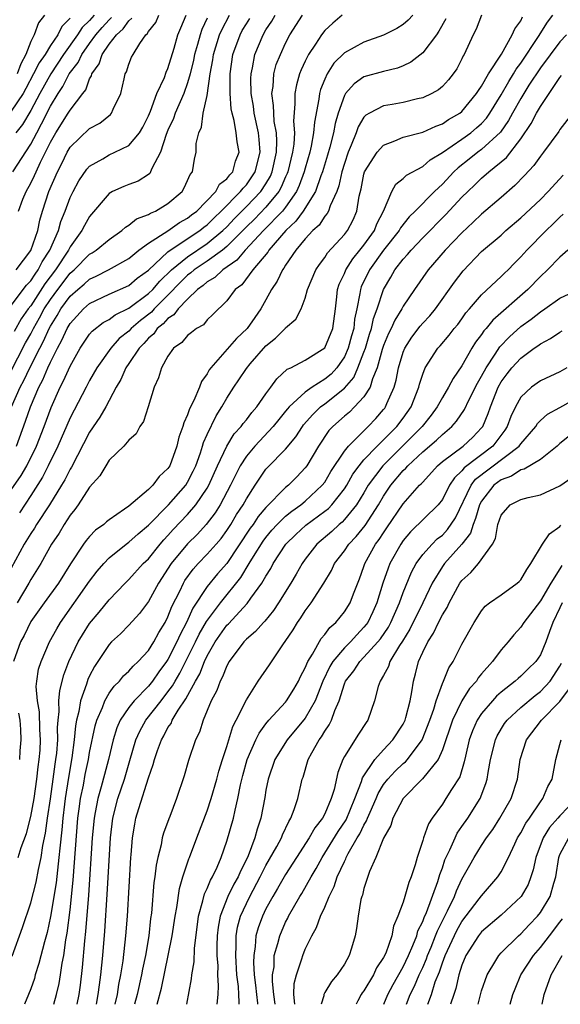
# Model space of a CAD drawing. Units: inches. Extents: x 2500230 to 2502000, y 1494000 to 1497000.
# Drawn here: x 2501442 to 2501497, y 1494000 to 1494101 of the extents above; entities that cross this region are included whole.
import ezdxf

# ---------------------------------------------------------------- set-up
doc = ezdxf.new("R2010")
doc.units = ezdxf.units.IN
doc.header["$MEASUREMENT"] = 0
doc.layers.add('LD24991494_2ft', color=232, linetype='Continuous')

msp = doc.modelspace()

# ---------------------------------------------------------------- linework, layer by layer
at = {"layer": 'LD24991494_2ft'}
for points, elevation in [([(2501440.13, 1494063), (2501442.46, 1494067.54), (2501443, 1494068.47), (2501443.26, 1494069), (2501443.89, 1494070.11), (2501444.37, 1494071), (2501445, 1494071.97), (2501445.75, 1494073), (2501447, 1494074.64), (2501447.42, 1494075), (2501449, 1494076.6), (2501449.26, 1494076.74), (2501449.66, 1494077), (2501451, 1494078.11), (2501452.28, 1494079), (2501452.65, 1494079.35), (2501453, 1494079.57), (2501453.79, 1494080.21), (2501455, 1494080.66), (2501455.2, 1494080.8), (2501455.71, 1494081), (2501457, 1494081.76), (2501458.44, 1494083), (2501458.64, 1494083.36), (2501459, 1494084.12), (2501459.26, 1494084.74), (2501459.49, 1494085), (2501459.69, 1494086.31), (2501459.87, 1494087), (2501459.88, 1494087.88), (2501460.13, 1494089), (2501460.43, 1494089.57), (2501460.6, 1494091), (2501461, 1494092.8), (2501461.3, 1494095), (2501461.57, 1494096.43), (2501461.64, 1494097), (2501462.26, 1494099), (2501462.48, 1494099.52), (2501463.29, 1494101)], 9464), ([(2501441, 1494052.53), (2501442.02, 1494053.98), (2501442.58, 1494055), (2501443.57, 1494057), (2501444.36, 1494059), (2501445.07, 1494060.93), (2501446.01, 1494063), (2501446.35, 1494063.65), (2501447, 1494065.15), (2501448.03, 1494067), (2501449, 1494068.44), (2501449.25, 1494068.75), (2501450.39, 1494069.62), (2501451, 1494069.94), (2501451.6, 1494070.4), (2501453, 1494071.08), (2501455, 1494072.57), (2501455.44, 1494073), (2501456.16, 1494073.84), (2501457.35, 1494075), (2501459, 1494076.34), (2501461, 1494077.67), (2501462.59, 1494079), (2501463, 1494079.4), (2501463.77, 1494080.23), (2501465, 1494081.47), (2501466.47, 1494083), (2501467, 1494083.79), (2501467.45, 1494084.55), (2501467.64, 1494085), (2501468.08, 1494087), (2501468.12, 1494088.12), (2501468.06, 1494089), (2501467.85, 1494090.15), (2501467.79, 1494091), (2501467.77, 1494091.77), (2501467.59, 1494093), (2501467.72, 1494093.72), (2501467.8, 1494095), (2501468.05, 1494095.95), (2501468.47, 1494097), (2501469, 1494098.14), (2501469.44, 1494099), (2501470.72, 1494101)], 9458), ([(2501481.97, 1494101), (2501481.51, 1494100.49), (2501481, 1494100.04), (2501480.36, 1494099.64), (2501479, 1494098.96), (2501477, 1494098.24), (2501475, 1494097.17), (2501473.91, 1494096.09), (2501473.23, 1494095), (2501473, 1494094.48), (2501472.58, 1494093.42), (2501472.47, 1494093), (2501472.41, 1494092.41), (2501471.94, 1494090.06), (2501471.86, 1494089), (2501471.61, 1494087.61), (2501471.46, 1494087), (2501471, 1494085.39), (2501470.9, 1494085), (2501470.4, 1494083.6), (2501470.11, 1494083), (2501469, 1494081.4), (2501468.69, 1494081), (2501466.75, 1494079), (2501464.88, 1494077), (2501464.02, 1494075.98), (2501462.58, 1494075), (2501461.78, 1494074.22), (2501461, 1494073.78), (2501460.59, 1494073.41), (2501460.02, 1494073), (2501459, 1494072.01), (2501458.05, 1494071), (2501457.61, 1494070.39), (2501457, 1494070.02), (2501456.52, 1494069.48), (2501455.91, 1494069), (2501455.54, 1494068.46), (2501455, 1494068.01), (2501454.52, 1494067.48), (2501454.06, 1494067), (2501453, 1494065.42), (2501452.7, 1494065), (2501452.2, 1494063.8), (2501451.72, 1494063), (2501450.67, 1494061), (2501450.06, 1494059.94), (2501449, 1494058.43), (2501447.14, 1494054.86), (2501447, 1494054.64), (2501446.46, 1494053.54), (2501446.14, 1494053), (2501444.92, 1494051), (2501443.59, 1494049), (2501443.37, 1494048.63), (2501443, 1494048.09), (2501442.32, 1494047), (2501441, 1494044.54)], 9454), ([(2501441, 1494071.37), (2501442.56, 1494073.44), (2501443, 1494073.88), (2501443.43, 1494074.57), (2501443.76, 1494075), (2501444.17, 1494075.83), (2501444.95, 1494077), (2501445.82, 1494079), (2501446.06, 1494079.94), (2501446.49, 1494081), (2501447, 1494082.37), (2501447.31, 1494083), (2501447.91, 1494084.09), (2501448.72, 1494085.28), (2501449, 1494085.58), (2501450.34, 1494086.34), (2501451, 1494086.75), (2501451.59, 1494087), (2501453, 1494087.69), (2501454.08, 1494089), (2501454.42, 1494089.58), (2501455, 1494090.72), (2501455.21, 1494091.21), (2501455.87, 1494093), (2501456.63, 1494094.63), (2501456.82, 1494095.17), (2501457, 1494095.55), (2501457.63, 1494097.63), (2501458.02, 1494099), (2501458.3, 1494099.7), (2501458.84, 1494101)], 9468), ([(2501447, 1494100.69), (2501446.16, 1494099.84), (2501445.74, 1494099), (2501445, 1494097.9), (2501444.45, 1494097), (2501443.86, 1494096.14), (2501443.29, 1494095), (2501442.5, 1494093.5), (2501442.21, 1494093), (2501441, 1494091.19)], 9478), ([(2501441.03, 1494061), (2501441.92, 1494063), (2501442.29, 1494063.71), (2501442.9, 1494065), (2501443.91, 1494067), (2501444.29, 1494067.71), (2501444.86, 1494069), (2501445, 1494069.25), (2501445.68, 1494070.32), (2501446.06, 1494071), (2501447, 1494072.3), (2501447.79, 1494073), (2501448.45, 1494073.55), (2501449, 1494074.05), (2501449.66, 1494074.34), (2501450.93, 1494075), (2501453, 1494076.16), (2501454.04, 1494077), (2501455, 1494077.72), (2501456.99, 1494078.99), (2501458.18, 1494079.82), (2501459, 1494080.27), (2501459.4, 1494080.6), (2501459.93, 1494081), (2501461.88, 1494083), (2501462.27, 1494083.73), (2501463, 1494084.28), (2501463.3, 1494084.7), (2501463.6, 1494085), (2501463.9, 1494086.1), (2501464.25, 1494087), (2501464.06, 1494088.06), (2501463.94, 1494089), (2501463.74, 1494090.26), (2501463.54, 1494091), (2501463.45, 1494091.45), (2501463.36, 1494093), (2501463.34, 1494095), (2501463.61, 1494097), (2501464.35, 1494099), (2501464.58, 1494099.42), (2501465, 1494100.13), (2501465.35, 1494100.65)], 9462), ([(2501441.09, 1494004.91), (2501442.15, 1494007.85), (2501443, 1494010.37), (2501443.53, 1494012.46), (2501443.77, 1494013.77), (2501444.05, 1494015), (2501444.23, 1494016.23), (2501444.51, 1494017.49), (2501444.71, 1494019), (2501445, 1494020.98), (2501445.29, 1494023), (2501445.48, 1494024.52), (2501445.56, 1494025), (2501445.64, 1494025.64), (2501445.74, 1494027), (2501445.72, 1494028.28), (2501445.79, 1494029), (2501445.9, 1494029.9), (2501445.86, 1494031), (2501445.95, 1494032.05), (2501446.36, 1494033.64), (2501446.89, 1494035), (2501447.83, 1494037), (2501448.26, 1494037.74), (2501449, 1494038.88), (2501449.97, 1494040.03), (2501451, 1494041.31), (2501452.63, 1494043), (2501453, 1494043.36), (2501454.48, 1494045), (2501455, 1494045.49), (2501456.21, 1494047), (2501456.58, 1494047.42), (2501457, 1494047.86), (2501457.53, 1494048.47), (2501459, 1494050.01), (2501459.85, 1494051), (2501461, 1494052.71), (2501461.17, 1494053), (2501462.06, 1494055), (2501463, 1494057), (2501463.76, 1494058.24), (2501464.48, 1494059), (2501464.68, 1494059.32), (2501465, 1494059.69), (2501465.57, 1494060.43), (2501466.07, 1494061), (2501467, 1494062.35), (2501467.49, 1494063), (2501468.12, 1494063.88), (2501469.16, 1494064.84), (2501469.53, 1494065), (2501471, 1494065.78), (2501473, 1494067.02), (2501473.81, 1494069), (2501474.08, 1494071), (2501474.23, 1494072.23), (2501474.31, 1494073), (2501474.48, 1494073.52), (2501475, 1494074.63), (2501475.15, 1494075), (2501475.87, 1494076.13), (2501476.59, 1494077), (2501477, 1494077.52), (2501478.06, 1494079), (2501478.32, 1494079.68), (2501478.99, 1494081), (2501479.85, 1494083), (2501480.25, 1494083.75), (2501481, 1494084.32), (2501481.34, 1494084.66), (2501483, 1494085.55), (2501483.77, 1494086.23), (2501485, 1494086.97), (2501487, 1494088.34), (2501487.91, 1494089), (2501488.5, 1494089.5), (2501489, 1494089.95), (2501489.5, 1494090.5), (2501489.85, 1494091), (2501491, 1494092.86), (2501491.77, 1494094.23), (2501492.27, 1494095), (2501492.53, 1494095.47), (2501493, 1494096.09), (2501494.81, 1494098.81), (2501495.73, 1494100.27), (2501496.26, 1494101)], 9446), ([(2501441.17, 1494085), (2501443, 1494087.82), (2501443.6, 1494089), (2501444.1, 1494089.9), (2501445, 1494091.7), (2501445.79, 1494093), (2501446.28, 1494093.72), (2501446.93, 1494095), (2501447.83, 1494096.17), (2501448.21, 1494097), (2501449, 1494098.12), (2501449.65, 1494099), (2501450.27, 1494099.73), (2501451, 1494100.53), (2501451.25, 1494100.75)], 9474), ([(2501489.01, 1494100.99), (2501488.44, 1494099.56), (2501488.13, 1494099), (2501487.23, 1494097), (2501487.14, 1494096.86), (2501487, 1494096.55), (2501486.47, 1494095.53), (2501486.11, 1494095), (2501485.61, 1494094.39), (2501485, 1494093.73), (2501484.61, 1494093.39), (2501483.92, 1494093), (2501483, 1494092.57), (2501482.47, 1494092.47), (2501481, 1494092.1), (2501479.88, 1494091.88), (2501479, 1494091.73), (2501477.55, 1494091), (2501477.2, 1494090.8), (2501477, 1494090.58), (2501476.41, 1494089.59), (2501476.2, 1494089), (2501475.71, 1494087.71), (2501475.4, 1494087), (2501475, 1494085.87), (2501474.75, 1494085), (2501474.44, 1494083.56), (2501474.23, 1494083), (2501473.54, 1494081.54), (2501473.37, 1494081), (2501473.24, 1494080.76), (2501473, 1494080.49), (2501472.43, 1494079.57), (2501471.78, 1494079), (2501471, 1494078.15), (2501470.04, 1494077), (2501469, 1494075.48), (2501468.82, 1494075.18), (2501468.67, 1494075), (2501468.15, 1494073.85), (2501467.57, 1494073), (2501467, 1494071.92), (2501466.48, 1494071), (2501465.86, 1494070.14), (2501465.08, 1494069), (2501464, 1494068), (2501461.36, 1494065), (2501461.21, 1494064.79), (2501461, 1494064.38), (2501460.42, 1494063.58), (2501460.21, 1494063), (2501459.65, 1494061.65), (2501459.21, 1494060.79), (2501459, 1494060.18), (2501458.61, 1494059.39), (2501458.51, 1494059), (2501458.1, 1494057.9), (2501457.9, 1494057), (2501457.18, 1494055), (2501457, 1494054.71), (2501456.11, 1494053.89), (2501455.44, 1494053), (2501455, 1494052.58), (2501453, 1494050.88), (2501452.56, 1494050.56), (2501451, 1494049.48), (2501450.73, 1494049.27), (2501450.44, 1494049), (2501449.59, 1494048.41), (2501449, 1494047.78), (2501448.64, 1494047.36), (2501448.39, 1494047), (2501447.04, 1494044.96), (2501445.81, 1494043), (2501444.35, 1494041), (2501443, 1494039.1), (2501442.33, 1494037.67), (2501441.96, 1494037), (2501441.23, 1494035)], 9450), ([(2501461, 1494100.71), (2501460.45, 1494099.55), (2501460.28, 1494099), (2501460.02, 1494098.02), (2501459.71, 1494097), (2501459.61, 1494096.39), (2501459.27, 1494095), (2501459, 1494094.08), (2501458.61, 1494093), (2501457.73, 1494091), (2501457.55, 1494090.45), (2501457, 1494089.25), (2501456.82, 1494088.82), (2501456.24, 1494087), (2501455.35, 1494085.35), (2501455.23, 1494085), (2501455.15, 1494084.85), (2501455, 1494084.74), (2501453.94, 1494084.06), (2501453, 1494083.72), (2501452.48, 1494083.52), (2501451.35, 1494083), (2501451, 1494082.8), (2501449, 1494080.45), (2501448.47, 1494079.53), (2501448.22, 1494079), (2501447, 1494077.33), (2501446.84, 1494077), (2501445.52, 1494075), (2501444.43, 1494073.57), (2501443, 1494071.33), (2501442.74, 1494071), (2501442.02, 1494069.98), (2501441.3, 1494068.7)], 9466), ([(2501449.47, 1494101), (2501449, 1494100.47), (2501448.25, 1494099.75), (2501447.77, 1494099), (2501446.35, 1494097), (2501445.04, 1494095), (2501443.93, 1494093), (2501443, 1494091.27), (2501442.16, 1494089.84), (2501441.46, 1494089)], 9476), ([(2501441.51, 1494075), (2501443, 1494076.98), (2501443.71, 1494079), (2501443.93, 1494080.07), (2501444.2, 1494081), (2501444.84, 1494083), (2501445.72, 1494085), (2501446.16, 1494085.84), (2501446.71, 1494087), (2501447, 1494087.51), (2501449, 1494089.44), (2501450.03, 1494089.97), (2501451.14, 1494090.86), (2501451.24, 1494091), (2501451.41, 1494091.41), (2501452.17, 1494093), (2501452.51, 1494094.51), (2501452.63, 1494095), (2501452.77, 1494095.23), (2501453, 1494096.01), (2501453.29, 1494096.71), (2501453.43, 1494097), (2501454.12, 1494098.12), (2501454.75, 1494099), (2501454.89, 1494099.11), (2501455, 1494099.32), (2501455.76, 1494100.24), (2501456.08, 1494101)], 9470), ([(2501441.53, 1494057), (2501442.47, 1494059.53), (2501442.96, 1494061), (2501443.82, 1494063), (2501444.24, 1494063.76), (2501444.74, 1494065), (2501445, 1494065.56), (2501445.72, 1494067), (2501446.18, 1494067.82), (2501446.7, 1494069), (2501447, 1494069.51), (2501448.36, 1494071), (2501449, 1494071.56), (2501451, 1494072.51), (2501453, 1494073.41), (2501453.87, 1494074.13), (2501455, 1494074.97), (2501457, 1494076.83), (2501457.22, 1494077), (2501460.25, 1494079), (2501460.66, 1494079.34), (2501461, 1494079.6), (2501461.7, 1494080.3), (2501462.43, 1494081), (2501464.41, 1494083), (2501464.66, 1494083.34), (2501465, 1494083.68), (2501465.9, 1494085), (2501466.4, 1494087), (2501466.31, 1494088.31), (2501466.23, 1494089), (2501465.8, 1494091), (2501465.71, 1494091.71), (2501465.5, 1494093), (2501465.45, 1494094.55), (2501465.48, 1494095), (2501465.63, 1494095.63), (2501465.86, 1494097), (2501466.7, 1494099), (2501467, 1494099.49), (2501467.61, 1494100.39), (2501467.94, 1494101)], 9460), ([(2501485.37, 1494100.63), (2501484.65, 1494099.35), (2501484.41, 1494099), (2501483, 1494097.16), (2501481.79, 1494096.21), (2501481, 1494095.82), (2501480.41, 1494095.59), (2501479, 1494095.25), (2501477, 1494094.69), (2501476, 1494094), (2501475.12, 1494093), (2501475, 1494092.81), (2501474.37, 1494091), (2501474.06, 1494089.94), (2501473.9, 1494089), (2501473.52, 1494087.52), (2501473.29, 1494086.71), (2501472.77, 1494085), (2501472.61, 1494084.61), (2501472.05, 1494083), (2501470.81, 1494081), (2501470.05, 1494079.95), (2501469.04, 1494079), (2501467.3, 1494077), (2501467.19, 1494076.81), (2501465.67, 1494075), (2501464.52, 1494073.48), (2501463.86, 1494073), (2501463, 1494071.84), (2501461.58, 1494070.42), (2501461, 1494069.88), (2501460.61, 1494069.39), (2501459.91, 1494069), (2501459.39, 1494068.61), (2501459, 1494068.29), (2501458.42, 1494067.58), (2501457.57, 1494067), (2501457, 1494066.19), (2501456.33, 1494065), (2501456.04, 1494063.96), (2501455.59, 1494063), (2501454.98, 1494061), (2501454.49, 1494059.51), (2501454.13, 1494059), (2501453.74, 1494058.26), (2501453, 1494057.6), (2501452.49, 1494057), (2501451, 1494055.56), (2501450.64, 1494055), (2501450.03, 1494053.97), (2501449, 1494052.8), (2501447.83, 1494051), (2501447.48, 1494050.52), (2501447, 1494049.96), (2501446.39, 1494049), (2501445.88, 1494048.12), (2501445.11, 1494047), (2501444.01, 1494045), (2501443, 1494043.37), (2501442.8, 1494043), (2501441.59, 1494041)], 9452), ([(2501444.38, 1494101), (2501443.79, 1494100.21), (2501443.35, 1494099), (2501443, 1494098.32), (2501442.49, 1494097), (2501441.98, 1494096.02), (2501441.61, 1494095)], 9480), ([(2501441.71, 1494015), (2501442.01, 1494016.01), (2501442.56, 1494017.44), (2501443, 1494019.19), (2501443.33, 1494021), (2501443.61, 1494023), (2501443.75, 1494024.25), (2501443.86, 1494025), (2501443.94, 1494025.94), (2501444, 1494027), (2501443.93, 1494028.07), (2501443.88, 1494029.88), (2501443.68, 1494031), (2501443.56, 1494032.44), (2501443.62, 1494033), (2501443.79, 1494034.21), (2501444.04, 1494035), (2501444.91, 1494037), (2501445.65, 1494038.35), (2501446.04, 1494039), (2501449, 1494043.19), (2501449.78, 1494044.22), (2501450.44, 1494045), (2501451, 1494045.59), (2501452.73, 1494047), (2501453, 1494047.19), (2501453.96, 1494048.04), (2501455, 1494048.91), (2501457.06, 1494051), (2501458.81, 1494053), (2501459, 1494053.3), (2501459.57, 1494054.43), (2501459.83, 1494055), (2501460.31, 1494056.31), (2501460.53, 1494057), (2501460.63, 1494057.37), (2501461, 1494058.19), (2501461.92, 1494060.08), (2501462.51, 1494061), (2501463, 1494061.88), (2501463.71, 1494063), (2501464.24, 1494063.76), (2501465, 1494064.92), (2501465.4, 1494065.4), (2501467, 1494067.22), (2501467.98, 1494068.02), (2501468.95, 1494069), (2501469, 1494069.07), (2501470.04, 1494069.96), (2501470.6, 1494071), (2501471, 1494072.11), (2501471.24, 1494073), (2501472.09, 1494075), (2501472.46, 1494075.54), (2501473, 1494076.25), (2501473.28, 1494076.72), (2501475, 1494078.59), (2501475.31, 1494079), (2501475.89, 1494080.11), (2501476.28, 1494081), (2501476.52, 1494082.52), (2501476.72, 1494083.28), (2501477, 1494084.75), (2501477.07, 1494085), (2501478.34, 1494087), (2501479, 1494087.72), (2501480.16, 1494088.16), (2501481, 1494088.53), (2501483, 1494089.06), (2501484.32, 1494089.68), (2501485, 1494089.91), (2501485.64, 1494090.36), (2501486.79, 1494091), (2501487, 1494091.17), (2501488.5, 1494093), (2501488.68, 1494093.32), (2501489, 1494093.75), (2501489.72, 1494095), (2501491.03, 1494097.03), (2501492.14, 1494099), (2501492.39, 1494099.61), (2501493, 1494100.42), (2501493.18, 1494100.82)], 9448), ([(2501441.75, 1494081), (2501442.2, 1494082.2), (2501442.52, 1494083), (2501443, 1494083.85), (2501443.38, 1494084.62), (2501443.54, 1494085), (2501444, 1494086), (2501445, 1494088.02), (2501445.56, 1494089), (2501446.82, 1494091), (2501447, 1494091.3), (2501448.3, 1494093), (2501448.62, 1494093.38), (2501449, 1494094.49), (2501449.19, 1494094.81), (2501449.23, 1494095), (2501449.98, 1494096.02), (2501450.28, 1494097), (2501451, 1494098.05), (2501451.73, 1494099), (2501452.41, 1494099.59), (2501453, 1494100.43), (2501453.32, 1494100.68)], 9472), ([(2501474.77, 1494101), (2501473.81, 1494100.19), (2501473, 1494099.44), (2501472.66, 1494099), (2501472.05, 1494098.05), (2501471.34, 1494097), (2501471, 1494096.31), (2501470.59, 1494095.41), (2501470.43, 1494095), (2501470.11, 1494093.89), (2501469.93, 1494093), (2501469.96, 1494091.96), (2501469.81, 1494090.19), (2501469.9, 1494089), (2501469.84, 1494087.84), (2501469.71, 1494087), (2501469.23, 1494085), (2501469.17, 1494084.83), (2501469, 1494084.48), (2501468.56, 1494083.44), (2501468.3, 1494083), (2501467, 1494081.4), (2501465.82, 1494080.18), (2501465, 1494079.39), (2501463, 1494077.37), (2501462.55, 1494077), (2501461, 1494075.88), (2501459.68, 1494075), (2501459.32, 1494074.68), (2501459, 1494074.44), (2501458.27, 1494073.73), (2501457, 1494072.4), (2501455.59, 1494071), (2501455.31, 1494070.69), (2501454.18, 1494069.82), (2501453.24, 1494069), (2501453, 1494068.74), (2501452.03, 1494067.97), (2501451.17, 1494067), (2501449.75, 1494065), (2501449, 1494063.68), (2501448.64, 1494063), (2501447, 1494059.87), (2501445.75, 1494057), (2501444.78, 1494055), (2501444.19, 1494053.81), (2501443, 1494051.94), (2501441.83, 1494050.17)], 9456), ([(2501497.67, 1494099), (2501497, 1494098.29), (2501495, 1494095.62), (2501493.84, 1494093.84), (2501493, 1494092.48), (2501492.17, 1494091), (2501491.76, 1494090.24), (2501490.93, 1494089.07), (2501489, 1494087.27), (2501488.62, 1494087), (2501487.72, 1494086.28), (2501486.6, 1494085.4), (2501486.17, 1494085), (2501485, 1494083.75), (2501484.19, 1494083), (2501482.22, 1494081), (2501481.6, 1494080.4), (2501480.73, 1494079.27), (2501480.6, 1494079), (2501479, 1494076.99), (2501477.56, 1494075), (2501476.73, 1494073.27), (2501476.64, 1494073), (2501476.59, 1494072.59), (2501476.27, 1494071), (2501476.04, 1494069.96), (2501475.96, 1494069), (2501475.74, 1494068.26), (2501475.4, 1494067), (2501475, 1494066.11), (2501474.22, 1494065), (2501473.64, 1494064.36), (2501473, 1494063.82), (2501471.71, 1494063), (2501471, 1494062.5), (2501469.37, 1494061), (2501469.19, 1494060.81), (2501469, 1494060.55), (2501468.3, 1494059.7), (2501467.75, 1494059), (2501465.87, 1494057), (2501465, 1494055.97), (2501464.38, 1494055), (2501463.91, 1494054.09), (2501463.38, 1494053), (2501462.31, 1494051), (2501461.81, 1494050.19), (2501460.9, 1494049), (2501460, 1494048), (2501458.99, 1494047.01), (2501457.34, 1494045), (2501456.03, 1494043), (2501455, 1494041.14), (2501454.08, 1494039.92), (2501453, 1494038.72), (2501452.16, 1494037.84), (2501451.25, 1494037), (2501451, 1494036.74), (2501449.84, 1494035), (2501449.49, 1494034.51), (2501449, 1494033.54), (2501448.83, 1494033.17), (2501448.69, 1494032.69), (2501448.07, 1494031), (2501447.91, 1494029.91), (2501447.67, 1494029), (2501447.56, 1494028.44), (2501447.43, 1494027), (2501447.18, 1494025.18), (2501446.83, 1494023.17), (2501446.5, 1494021), (2501446.43, 1494020.43), (2501446.26, 1494019), (2501446.17, 1494017.83), (2501445.95, 1494015.95), (2501445.87, 1494015), (2501445.71, 1494013.71), (2501445.58, 1494012.42), (2501445.02, 1494008.98), (2501444.66, 1494007.34), (2501444.39, 1494006.39), (2501443.83, 1494004.17), (2501443.46, 1494003), (2501443.36, 1494002.64), (2501443, 1494001.58), (2501442.78, 1494001), (2501442.36, 1494000)], 9444), ([(2501445.34, 1494000), (2501445.62, 1494001), (2501445.89, 1494002.11), (2501446.04, 1494003), (2501446.21, 1494004.21), (2501446.37, 1494005), (2501446.59, 1494006.59), (2501446.72, 1494007.28), (2501447, 1494009.66), (2501447.32, 1494012.68), (2501447.81, 1494019), (2501447.95, 1494019.95), (2501448.08, 1494021), (2501448.36, 1494022.36), (2501448.55, 1494023.45), (2501448.88, 1494025), (2501449, 1494025.7), (2501449.56, 1494028.44), (2501449.73, 1494029), (2501450.32, 1494030.32), (2501450.56, 1494031), (2501451, 1494031.76), (2501451.5, 1494032.5), (2501452.06, 1494033), (2501452.46, 1494033.54), (2501453, 1494034), (2501453.46, 1494034.54), (2501453.97, 1494035), (2501455, 1494036.12), (2501455.56, 1494037), (2501456.05, 1494037.95), (2501456.71, 1494039), (2501457, 1494039.57), (2501457.39, 1494040.61), (2501458.2, 1494042.2), (2501458.57, 1494043), (2501458.73, 1494043.27), (2501459.57, 1494044.43), (2501460.08, 1494045), (2501461, 1494045.95), (2501461.91, 1494047), (2501462.42, 1494047.58), (2501463, 1494048.37), (2501463.41, 1494049), (2501464, 1494050), (2501464.67, 1494051), (2501465, 1494051.62), (2501465.9, 1494053), (2501467, 1494054.63), (2501467.17, 1494054.83), (2501469, 1494056.69), (2501470.06, 1494057.94), (2501470.73, 1494059), (2501470.84, 1494059.16), (2501471.77, 1494060.23), (2501472.58, 1494061), (2501473, 1494061.31), (2501475, 1494062.9), (2501475.98, 1494064.02), (2501476.39, 1494065), (2501477, 1494066.59), (2501477.14, 1494067), (2501477.57, 1494068.43), (2501477.76, 1494069), (2501477.97, 1494070.03), (2501478.33, 1494071), (2501478.98, 1494073), (2501479.74, 1494074.26), (2501480.16, 1494075), (2501481, 1494076.09), (2501481.44, 1494076.56), (2501481.8, 1494077), (2501483, 1494078.26), (2501485.36, 1494080.64), (2501487, 1494082.42), (2501487.59, 1494083), (2501488.32, 1494083.68), (2501489, 1494084.34), (2501489.75, 1494085), (2501491.54, 1494086.46), (2501493, 1494088.39), (2501494.07, 1494089.93), (2501494.61, 1494091), (2501495, 1494091.68), (2501497, 1494094.63), (2501497.17, 1494094.83)], 9442), ([(2501498.28, 1494091), (2501497, 1494089.34), (2501496.87, 1494089.13), (2501495.33, 1494087), (2501495, 1494086.59), (2501494.34, 1494085.66), (2501493.38, 1494084.62), (2501492.39, 1494083.61), (2501491, 1494082.39), (2501489, 1494080.68), (2501488.15, 1494079.85), (2501487, 1494078.79), (2501485.3, 1494077), (2501483.56, 1494075), (2501482.17, 1494073), (2501481, 1494071.28), (2501480.86, 1494071), (2501480.14, 1494069.86), (2501479.78, 1494069), (2501479.51, 1494068.49), (2501479, 1494067.26), (2501478.87, 1494066.87), (2501478.36, 1494065), (2501477.88, 1494063.88), (2501477.63, 1494063), (2501477, 1494062.03), (2501476.05, 1494061), (2501475.52, 1494060.48), (2501475, 1494060.06), (2501473.81, 1494059), (2501473.42, 1494058.58), (2501472.37, 1494057), (2501471.17, 1494055), (2501471, 1494054.77), (2501470.14, 1494053.86), (2501469.29, 1494053), (2501469, 1494052.76), (2501467, 1494050.73), (2501466.2, 1494049.8), (2501465.68, 1494049), (2501465.39, 1494048.61), (2501463, 1494045.02), (2501462.06, 1494043.94), (2501461, 1494042.65), (2501459.54, 1494040.46), (2501458.89, 1494039), (2501458.23, 1494037.77), (2501457.9, 1494037), (2501457, 1494035.22), (2501456.86, 1494035), (2501456.06, 1494033.94), (2501455.41, 1494033), (2501455, 1494032.5), (2501453.54, 1494031), (2501453, 1494030.3), (2501452.13, 1494029), (2501451.78, 1494028.22), (2501451.41, 1494027), (2501450.94, 1494025), (2501450.52, 1494023.48), (2501450.19, 1494022.19), (2501449.84, 1494021), (2501449.58, 1494019.58), (2501449.46, 1494019), (2501449.26, 1494017), (2501448.87, 1494011.13), (2501448.58, 1494007.42), (2501448.47, 1494006.47), (2501448.25, 1494003.75), (2501448.04, 1494001.96), (2501447.89, 1494001), (2501447.7, 1494000)], 9440), ([(2501449.72, 1494000), (2501449.89, 1494001), (2501450.01, 1494001.99), (2501450.16, 1494003), (2501450.35, 1494005), (2501450.54, 1494007.46), (2501450.78, 1494011.22), (2501451.12, 1494017), (2501451.36, 1494019), (2501451.87, 1494021), (2501452.55, 1494023), (2501453.12, 1494024.88), (2501453.73, 1494027), (2501454.11, 1494027.89), (2501454.73, 1494029), (2501456.29, 1494031), (2501457, 1494031.89), (2501457.47, 1494032.53), (2501457.72, 1494033), (2501458.2, 1494033.8), (2501459, 1494035.37), (2501459.81, 1494037), (2501460.19, 1494037.81), (2501460.92, 1494039.08), (2501462.36, 1494041), (2501464.42, 1494043.58), (2501465.3, 1494045), (2501465.74, 1494045.74), (2501466.71, 1494047.29), (2501467, 1494047.68), (2501467.6, 1494048.4), (2501468.14, 1494049), (2501469, 1494049.84), (2501469.63, 1494050.37), (2501470.54, 1494051), (2501471, 1494051.38), (2501472.75, 1494053), (2501473, 1494053.33), (2501473.61, 1494054.39), (2501475, 1494056.48), (2501475.41, 1494057), (2501477.43, 1494059), (2501478.2, 1494059.8), (2501479, 1494060.72), (2501479.12, 1494060.88), (2501479.21, 1494061), (2501479.35, 1494061.35), (2501480.07, 1494063), (2501480.27, 1494063.73), (2501480.52, 1494065), (2501481, 1494066.58), (2501481.17, 1494067), (2501481.89, 1494068.11), (2501482.75, 1494069.25), (2501483, 1494069.54), (2501483.71, 1494070.29), (2501484.3, 1494071), (2501486.25, 1494073.75), (2501487.11, 1494074.89), (2501489, 1494076.86), (2501491, 1494078.55), (2501491.49, 1494079), (2501493, 1494080.29), (2501495, 1494082.19), (2501495.8, 1494083), (2501497.34, 1494084.66)], 9438), ([(2501451.6, 1494000), (2501451.83, 1494001), (2501451.98, 1494002.02), (2501452.2, 1494003), (2501452.43, 1494004.43), (2501452.7, 1494007), (2501452.85, 1494009), (2501453.22, 1494015), (2501453.25, 1494015.25), (2501453.38, 1494017), (2501453.6, 1494018.4), (2501453.72, 1494019), (2501454.01, 1494020.01), (2501455, 1494023.13), (2501455.5, 1494024.5), (2501455.62, 1494025), (2501455.93, 1494025.93), (2501456.32, 1494027), (2501456.58, 1494027.42), (2501457, 1494028.25), (2501457.31, 1494028.69), (2501457.43, 1494029), (2501458.04, 1494030.04), (2501458.82, 1494031.18), (2501459.8, 1494033), (2501460.24, 1494033.76), (2501460.72, 1494035), (2501461, 1494035.58), (2501461.83, 1494037), (2501463, 1494038.7), (2501463.16, 1494038.85), (2501465.08, 1494040.92), (2501465.47, 1494041.47), (2501466.59, 1494043), (2501467, 1494043.72), (2501467.49, 1494044.51), (2501467.74, 1494045), (2501469.03, 1494047), (2501470.03, 1494047.97), (2501471.08, 1494048.92), (2501473, 1494050.34), (2501473.37, 1494050.63), (2501473.72, 1494051), (2501475, 1494052.63), (2501475.24, 1494053), (2501475.87, 1494054.13), (2501476.52, 1494055), (2501477, 1494055.58), (2501478.35, 1494057), (2501479, 1494057.63), (2501480.36, 1494059), (2501481, 1494059.86), (2501481.81, 1494061), (2501482.6, 1494063), (2501482.68, 1494063.32), (2501483, 1494064.36), (2501483.26, 1494065), (2501484.53, 1494067), (2501484.76, 1494067.24), (2501485.68, 1494068.32), (2501486.2, 1494069), (2501486.57, 1494069.43), (2501487, 1494070.01), (2501487.41, 1494070.59), (2501487.77, 1494071), (2501489, 1494072.45), (2501491, 1494074.31), (2501491.34, 1494074.66), (2501491.7, 1494075), (2501492.34, 1494075.66), (2501493, 1494076.31), (2501493.62, 1494077), (2501495.61, 1494079), (2501496.32, 1494079.68), (2501497, 1494080.38), (2501497.32, 1494080.68)], 9436), ([(2501497.82, 1494077), (2501497, 1494076.28), (2501495.74, 1494075), (2501495, 1494074.33), (2501493.74, 1494073), (2501490.14, 1494069.86), (2501489.47, 1494069), (2501489.24, 1494068.76), (2501489, 1494068.39), (2501488.39, 1494067.61), (2501488.02, 1494067), (2501487, 1494065.21), (2501486.09, 1494063.91), (2501485.63, 1494063), (2501485, 1494061.95), (2501484.48, 1494061), (2501483.85, 1494060.15), (2501482.95, 1494059), (2501478.92, 1494055), (2501477.44, 1494053), (2501477, 1494052.24), (2501476.24, 1494051), (2501475, 1494049.49), (2501474.76, 1494049.24), (2501474.46, 1494049), (2501473.71, 1494048.29), (2501472.19, 1494047), (2501471, 1494045.44), (2501470.69, 1494045), (2501470.09, 1494043.91), (2501469.55, 1494043), (2501468.29, 1494041), (2501467.77, 1494040.22), (2501466.87, 1494039.13), (2501466.73, 1494039), (2501465.94, 1494038.06), (2501465, 1494037.27), (2501464.75, 1494037), (2501463.24, 1494035), (2501463, 1494034.57), (2501462.57, 1494033.43), (2501462.31, 1494033), (2501461.97, 1494032.03), (2501461.4, 1494031), (2501460.58, 1494029), (2501460.22, 1494027.78), (2501459.82, 1494027), (2501459.1, 1494024.9), (2501458.66, 1494023.34), (2501457.88, 1494021), (2501457.18, 1494019.18), (2501457.07, 1494018.93), (2501456.54, 1494017.46), (2501456.42, 1494017), (2501456.3, 1494016.3), (2501455.95, 1494015), (2501455.78, 1494014.22), (2501455.65, 1494013), (2501455.56, 1494012.44), (2501455.31, 1494009.31), (2501455.23, 1494008.77), (2501455.03, 1494007), (2501454.7, 1494005), (2501454.4, 1494003.6), (2501454.3, 1494003), (2501453.84, 1494001), (2501453.57, 1494000)], 9434), ([(2501455.89, 1494000), (2501456.34, 1494001.66), (2501457.03, 1494004.97), (2501457.42, 1494007), (2501457.72, 1494009), (2501457.9, 1494009.9), (2501458.17, 1494011.83), (2501458.53, 1494013), (2501459.13, 1494014.87), (2501459.2, 1494015), (2501459.94, 1494017), (2501461, 1494019.74), (2501461.42, 1494021), (2501461.97, 1494023), (2501462.18, 1494023.82), (2501462.55, 1494025), (2501463, 1494026.33), (2501463.63, 1494028.37), (2501463.96, 1494029), (2501465, 1494031.1), (2501466.21, 1494033), (2501467.35, 1494034.65), (2501468.8, 1494036.8), (2501468.97, 1494037.03), (2501469.76, 1494038.24), (2501470.22, 1494039), (2501470.55, 1494039.45), (2501471, 1494040.18), (2501471.62, 1494041), (2501472.91, 1494043), (2501473.69, 1494044.31), (2501473.99, 1494045), (2501475, 1494046.32), (2501475.45, 1494047), (2501476.22, 1494047.78), (2501477.12, 1494048.88), (2501478.49, 1494051), (2501479, 1494051.89), (2501479.74, 1494053), (2501481, 1494054.49), (2501481.27, 1494054.73), (2501481.49, 1494055), (2501483, 1494056.4), (2501484.41, 1494057.59), (2501485, 1494058.18), (2501485.97, 1494059), (2501486.45, 1494059.55), (2501487.26, 1494060.74), (2501487.7, 1494061.7), (2501488.57, 1494063.43), (2501489, 1494064.15), (2501489.46, 1494065), (2501490.38, 1494066.38), (2501490.86, 1494067.14), (2501491.84, 1494068.16), (2501493, 1494069.2), (2501494.05, 1494069.95), (2501495, 1494070.72), (2501495.45, 1494071), (2501497, 1494072.11), (2501498.91, 1494073)], 9432), ([(2501458.91, 1494000), (2501459.41, 1494002.59), (2501459.44, 1494003), (2501459.66, 1494004.34), (2501459.71, 1494005.71), (2501460.12, 1494009), (2501460.56, 1494010.56), (2501460.72, 1494011.28), (2501461, 1494011.83), (2501461.33, 1494012.67), (2501461.54, 1494013), (2501462.02, 1494014.02), (2501462.44, 1494015), (2501463, 1494016.65), (2501463.67, 1494019), (2501463.84, 1494019.84), (2501464.14, 1494021), (2501464.41, 1494022.41), (2501464.64, 1494023.36), (2501465.09, 1494025), (2501465.98, 1494027), (2501466.31, 1494027.69), (2501467, 1494028.63), (2501467.3, 1494029), (2501469, 1494030.86), (2501469.11, 1494031), (2501469.83, 1494032.17), (2501470.31, 1494033), (2501470.53, 1494033.47), (2501471, 1494034.36), (2501471.26, 1494035), (2501471.74, 1494035.74), (2501472.64, 1494037.36), (2501473, 1494037.76), (2501473.52, 1494038.48), (2501474.14, 1494039), (2501475, 1494040.07), (2501475.58, 1494041), (2501475.92, 1494041.92), (2501476.54, 1494043.46), (2501477, 1494044.7), (2501477.09, 1494045), (2501478.19, 1494047), (2501478.54, 1494047.46), (2501479, 1494048.15), (2501479.35, 1494048.65), (2501481, 1494051.1), (2501482.68, 1494053), (2501482.85, 1494053.15), (2501483, 1494053.33), (2501484.52, 1494055), (2501485, 1494055.41), (2501487.13, 1494057), (2501488.1, 1494057.9), (2501489, 1494058.85), (2501489.12, 1494059), (2501489.67, 1494060.33), (2501489.9, 1494061), (2501490.7, 1494063), (2501491, 1494063.55), (2501491.61, 1494064.39), (2501492.1, 1494065), (2501493, 1494065.98), (2501494.38, 1494067), (2501494.75, 1494067.25), (2501495, 1494067.45), (2501496.02, 1494067.98), (2501497, 1494068.62), (2501497.24, 1494068.76)], 9430), ([(2501497.69, 1494065), (2501497, 1494064.59), (2501495, 1494063.65), (2501494.1, 1494063), (2501493, 1494062), (2501492.45, 1494061), (2501491.99, 1494060.01), (2501491.63, 1494059), (2501491.38, 1494058.62), (2501490.16, 1494057), (2501487.22, 1494054.78), (2501487, 1494054.48), (2501486.23, 1494053.77), (2501485.73, 1494053), (2501485, 1494051.55), (2501484.57, 1494051), (2501481.75, 1494048.25), (2501481, 1494047.37), (2501480.75, 1494047), (2501479.65, 1494045), (2501479.46, 1494044.54), (2501478.93, 1494043), (2501478.32, 1494041), (2501477.91, 1494040.09), (2501477.38, 1494039), (2501477.22, 1494038.78), (2501477, 1494038.5), (2501476.26, 1494037.74), (2501475.61, 1494037), (2501475, 1494036.4), (2501473.82, 1494035), (2501473.5, 1494034.5), (2501472.79, 1494033), (2501472.01, 1494031), (2501471, 1494029.22), (2501469.15, 1494027), (2501467.92, 1494025), (2501467.22, 1494023), (2501467, 1494021.88), (2501466.88, 1494021.12), (2501466.48, 1494019), (2501466.1, 1494017.9), (2501465.86, 1494017), (2501465.17, 1494015.17), (2501465, 1494014.8), (2501464.39, 1494013.61), (2501464.15, 1494013), (2501463.73, 1494012.27), (2501463.1, 1494011), (2501462.31, 1494009), (2501462.12, 1494007.88), (2501462.03, 1494007), (2501462, 1494006), (2501462, 1494005), (2501462.07, 1494003.93), (2501462.04, 1494003), (2501462.12, 1494001.88), (2501462.07, 1494001), (2501461.97, 1494000)], 9428), ([(2501464.28, 1494000), (2501464.25, 1494000.22), (2501464.23, 1494001), (2501464.18, 1494001.82), (2501464.03, 1494003), (2501463.91, 1494005), (2501463.97, 1494005.97), (2501463.97, 1494007), (2501464.11, 1494007.89), (2501464.41, 1494009), (2501465, 1494010.31), (2501465.34, 1494011), (2501466.42, 1494013), (2501467, 1494014.16), (2501468.12, 1494016.12), (2501468.58, 1494017), (2501468.69, 1494017.31), (2501469.32, 1494018.68), (2501469.53, 1494019), (2501469.89, 1494019.89), (2501470.25, 1494021), (2501470.7, 1494023), (2501470.79, 1494023.21), (2501471.32, 1494025), (2501471.68, 1494025.68), (2501472.43, 1494027), (2501472.68, 1494027.32), (2501473, 1494027.89), (2501473.46, 1494028.54), (2501473.68, 1494029), (2501474.01, 1494030.01), (2501474.46, 1494031), (2501475, 1494032.73), (2501475.11, 1494033), (2501475.95, 1494034.05), (2501476.57, 1494035), (2501477, 1494035.43), (2501478.42, 1494037), (2501478.68, 1494037.32), (2501479.49, 1494038.51), (2501479.75, 1494039), (2501480.63, 1494041), (2501481, 1494042.04), (2501481.86, 1494044.14), (2501482.34, 1494045), (2501483, 1494045.93), (2501483.95, 1494047), (2501484.48, 1494047.52), (2501485, 1494047.91), (2501485.53, 1494048.47), (2501486.33, 1494049.67), (2501487.95, 1494053), (2501488.39, 1494053.61), (2501492.85, 1494057), (2501493, 1494057.22), (2501494.53, 1494059), (2501494.7, 1494059.3), (2501495, 1494059.6), (2501495.73, 1494060.27), (2501497, 1494060.95), (2501499, 1494062.06)], 9426), ([(2501497.96, 1494058.04), (2501497, 1494057.25), (2501496.73, 1494057), (2501495, 1494055.63), (2501493.35, 1494054.65), (2501493, 1494054.59), (2501492.06, 1494053.94), (2501491, 1494053.57), (2501490.26, 1494053), (2501489, 1494051.39), (2501488.79, 1494051), (2501488.39, 1494049.61), (2501488.13, 1494049), (2501487.88, 1494048.12), (2501487, 1494046.98), (2501485.21, 1494045), (2501485, 1494044.7), (2501483.97, 1494043), (2501483.01, 1494041), (2501481.69, 1494038.31), (2501480.93, 1494037.07), (2501480.63, 1494036.63), (2501479.64, 1494035), (2501479.5, 1494034.5), (2501479, 1494033.57), (2501478.64, 1494033), (2501478.45, 1494032.45), (2501478.09, 1494031), (2501477.39, 1494029), (2501477.21, 1494028.79), (2501476.43, 1494027.57), (2501475, 1494025.31), (2501474.83, 1494025), (2501474.32, 1494023.68), (2501473.95, 1494021.95), (2501473.66, 1494021), (2501473, 1494019.46), (2501472.77, 1494019), (2501471.98, 1494018.02), (2501471.42, 1494017), (2501470.11, 1494015), (2501469, 1494013.27), (2501468.19, 1494011.81), (2501467.69, 1494011), (2501467, 1494009.74), (2501466.64, 1494009), (2501466.2, 1494007.8), (2501465.98, 1494007), (2501465.9, 1494005.9), (2501465.75, 1494005), (2501465.73, 1494004.27), (2501465.81, 1494003), (2501465.94, 1494001.94), (2501466.03, 1494001), (2501466.14, 1494000.1), (2501466.15, 1494000)], 9424), ([(2501467.95, 1494000), (2501467.8, 1494001), (2501467.67, 1494002.33), (2501467.68, 1494003), (2501467.82, 1494003.81), (2501467.85, 1494005), (2501468.22, 1494006.22), (2501468.4, 1494007), (2501469, 1494008.38), (2501469.22, 1494008.78), (2501469.31, 1494009), (2501470.45, 1494011), (2501470.67, 1494011.33), (2501471.6, 1494013), (2501472.13, 1494013.87), (2501472.72, 1494015), (2501473, 1494015.42), (2501474.37, 1494017.63), (2501475.17, 1494018.83), (2501476.07, 1494021), (2501476.76, 1494022.76), (2501476.86, 1494023.14), (2501478.11, 1494025), (2501479, 1494026), (2501479.96, 1494027), (2501481, 1494028.62), (2501481.13, 1494028.87), (2501481.19, 1494029), (2501481.27, 1494029.27), (2501481.72, 1494031), (2501481.9, 1494031.9), (2501482.04, 1494033), (2501482.25, 1494033.75), (2501482.56, 1494035), (2501483, 1494035.97), (2501483.51, 1494037), (2501484.11, 1494037.89), (2501484.61, 1494039), (2501485, 1494039.76), (2501485.48, 1494040.52), (2501485.7, 1494041), (2501486.79, 1494043), (2501487, 1494043.29), (2501487.91, 1494044.09), (2501488.7, 1494045), (2501490.13, 1494047), (2501490.44, 1494047.56), (2501490.67, 1494049), (2501491, 1494049.96), (2501491.92, 1494051), (2501493, 1494051.55), (2501493.75, 1494051.75), (2501495, 1494052.02), (2501497, 1494052.93), (2501498.22, 1494053.78)], 9422), ([(2501469.94, 1494000), (2501469.84, 1494001), (2501469.87, 1494002.13), (2501470.1, 1494003), (2501470.66, 1494004.66), (2501470.75, 1494005), (2501471, 1494005.63), (2501471.67, 1494007), (2501472.16, 1494007.84), (2501472.56, 1494009), (2501473, 1494009.93), (2501473.45, 1494011), (2501473.97, 1494012.03), (2501474.28, 1494013), (2501475, 1494014.58), (2501475.15, 1494014.85), (2501475.19, 1494015), (2501475.4, 1494015.39), (2501476.32, 1494017), (2501476.59, 1494017.41), (2501477, 1494018.3), (2501477.27, 1494018.73), (2501477.36, 1494019), (2501477.63, 1494019.63), (2501478.24, 1494021), (2501478.46, 1494021.54), (2501479, 1494022.44), (2501479.42, 1494023), (2501480.18, 1494023.82), (2501481, 1494024.59), (2501481.23, 1494024.77), (2501481.43, 1494025), (2501482.95, 1494027), (2501483.73, 1494029), (2501484.12, 1494030.12), (2501484.37, 1494031), (2501485, 1494032.75), (2501485.12, 1494033), (2501485.65, 1494034.35), (2501486.1, 1494035), (2501487, 1494036.76), (2501488.23, 1494039), (2501489, 1494040.18), (2501489.36, 1494040.64), (2501489.82, 1494041), (2501491, 1494041.81), (2501492.65, 1494043), (2501492.83, 1494043.17), (2501493, 1494043.35), (2501493.61, 1494044.39), (2501494.04, 1494045), (2501495.23, 1494047), (2501495.95, 1494048.05), (2501497, 1494048.8), (2501497.09, 1494048.91)], 9420), ([(2501497.2, 1494044.8), (2501497, 1494044.45), (2501496.07, 1494043), (2501495, 1494041.2), (2501493.31, 1494039), (2501493, 1494038.5), (2501492.28, 1494037.72), (2501491.71, 1494037), (2501491, 1494036.19), (2501490.13, 1494035), (2501489, 1494033.73), (2501488.67, 1494033.33), (2501488.47, 1494033), (2501487.77, 1494032.23), (2501486.98, 1494031), (2501486.04, 1494029), (2501485, 1494025.97), (2501484.57, 1494025), (2501482.99, 1494023.01), (2501480.99, 1494021), (2501479.95, 1494019), (2501479.73, 1494018.27), (2501478.98, 1494016.98), (2501478.2, 1494015), (2501477.56, 1494013.56), (2501477, 1494011.84), (2501476.84, 1494011.16), (2501476.78, 1494011), (2501476.69, 1494010.69), (2501476.4, 1494009), (2501476.25, 1494007.75), (2501476.09, 1494007), (2501475.73, 1494005.73), (2501475.5, 1494005), (2501475, 1494004.1), (2501474.28, 1494003), (2501473.67, 1494002.33), (2501473, 1494001.19), (2501472.9, 1494001), (2501472.89, 1494000.88), (2501472.62, 1494000)], 9418), ([(2501497.23, 1494041), (2501497, 1494040.47), (2501496.26, 1494039), (2501495.94, 1494038.06), (2501495.55, 1494037), (2501495, 1494035.68), (2501494.53, 1494035), (2501493.75, 1494034.25), (2501493, 1494033.5), (2501492.72, 1494033.28), (2501492.44, 1494033), (2501491, 1494031.87), (2501490.53, 1494031.47), (2501490.11, 1494031), (2501489, 1494029.7), (2501488.54, 1494029), (2501488.08, 1494027.92), (2501487.75, 1494027), (2501487.35, 1494025.35), (2501487.24, 1494024.76), (2501486.77, 1494023.23), (2501485.94, 1494021.94), (2501485.37, 1494021), (2501485, 1494020.44), (2501483.95, 1494019), (2501483.57, 1494018.43), (2501483.08, 1494017), (2501483, 1494016.71), (2501482.43, 1494015), (2501482.23, 1494014.23), (2501481.83, 1494013), (2501481.57, 1494012.43), (2501481.18, 1494011), (2501481, 1494010.43), (2501480.47, 1494009), (2501480.02, 1494007.98), (2501479.85, 1494007), (2501479.22, 1494005.22), (2501479, 1494004.77), (2501478.29, 1494003.71), (2501477.97, 1494003), (2501477, 1494001.39), (2501476.83, 1494001.17), (2501476.72, 1494001), (2501476.39, 1494000.37), (2501476.19, 1494000)], 9416), ([(2501479.03, 1494000), (2501479.04, 1494000.01), (2501479.44, 1494001), (2501479.99, 1494002.01), (2501481, 1494003.81), (2501481.56, 1494005), (2501482, 1494006), (2501482.38, 1494007), (2501482.51, 1494007.49), (2501483, 1494008.45), (2501483.14, 1494008.86), (2501483.38, 1494009.38), (2501484.54, 1494012.54), (2501484.68, 1494013), (2501484.74, 1494013.26), (2501485, 1494013.94), (2501485.26, 1494014.74), (2501485.76, 1494015.76), (2501486.3, 1494017), (2501486.52, 1494017.48), (2501487, 1494018.14), (2501487.59, 1494019), (2501488.86, 1494021), (2501489.45, 1494022.55), (2501489.58, 1494023), (2501489.68, 1494023.68), (2501489.93, 1494025), (2501490.41, 1494027), (2501490.59, 1494027.41), (2501491.34, 1494028.66), (2501491.6, 1494029), (2501493, 1494030.29), (2501494.47, 1494031.53), (2501495, 1494031.93), (2501496, 1494033), (2501497, 1494034.54), (2501497.15, 1494034.85)], 9414), ([(2501481.35, 1494000), (2501481.73, 1494001), (2501482.16, 1494001.84), (2501482.65, 1494003), (2501483, 1494003.76), (2501483.37, 1494004.63), (2501483.49, 1494005), (2501483.85, 1494005.85), (2501484.31, 1494007), (2501484.49, 1494007.51), (2501485.53, 1494009.53), (2501486.23, 1494011), (2501486.43, 1494011.57), (2501487, 1494012.77), (2501487.14, 1494013), (2501487.79, 1494014.21), (2501488.25, 1494015), (2501489, 1494016.22), (2501489.51, 1494017), (2501490.14, 1494017.86), (2501490.88, 1494019), (2501492.01, 1494021), (2501492.66, 1494023), (2501492.95, 1494025), (2501493.59, 1494027), (2501495.13, 1494029), (2501497, 1494030.92), (2501497.88, 1494032.12)], 9412), ([(2501441.74, 1494029.74), (2501441.87, 1494029), (2501441.94, 1494028.06), (2501441.99, 1494027), (2501441.89, 1494025.89), (2501441.83, 1494025)], 9450), ([(2501483.52, 1494000), (2501483.88, 1494001), (2501484.28, 1494002.28), (2501484.7, 1494003.3), (2501485, 1494004.25), (2501485.28, 1494005), (2501486.47, 1494007.53), (2501487, 1494008.47), (2501488.77, 1494010.77), (2501489, 1494011.09), (2501490.67, 1494013), (2501491, 1494013.51), (2501491.75, 1494015), (2501492.38, 1494016.37), (2501492.68, 1494017), (2501493, 1494017.51), (2501493.51, 1494018.49), (2501493.88, 1494019), (2501495, 1494020.67), (2501495.26, 1494021), (2501495.77, 1494022.23), (2501496.2, 1494023), (2501496.57, 1494025), (2501497, 1494026.54), (2501497.11, 1494027)], 9410), ([(2501498.7, 1494021), (2501497, 1494019.26), (2501496.79, 1494019), (2501495.94, 1494018.06), (2501495.28, 1494017), (2501494.54, 1494015), (2501494.28, 1494013.72), (2501494.04, 1494013), (2501493.75, 1494012.25), (2501493.03, 1494011), (2501491, 1494009.1), (2501489, 1494007.4), (2501488.69, 1494007), (2501487.41, 1494005), (2501487, 1494004), (2501486.69, 1494003), (2501486.38, 1494001.62), (2501486.16, 1494001), (2501485.84, 1494000)], 9408), ([(2501488.65, 1494000), (2501488.85, 1494000.84), (2501489, 1494001.38), (2501489.57, 1494003), (2501490.47, 1494004.47), (2501490.77, 1494005), (2501491, 1494005.25), (2501492.76, 1494007), (2501493, 1494007.2), (2501493.87, 1494008.13), (2501494.71, 1494009), (2501495, 1494009.37), (2501496.01, 1494011), (2501496.38, 1494012.38), (2501496.58, 1494013), (2501496.88, 1494015), (2501497, 1494015.28), (2501497.9, 1494017)], 9406), ([(2501491.93, 1494000), (2501492.19, 1494001), (2501492.42, 1494001.58), (2501493.02, 1494003), (2501494.3, 1494005), (2501495, 1494005.8), (2501495.92, 1494007), (2501497, 1494008.38), (2501497.27, 1494008.73)], 9404), ([(2501495.17, 1494000), (2501495.4, 1494001), (2501496.11, 1494003), (2501497.22, 1494005)], 9402)]:
    msp.add_lwpolyline(points, dxfattribs=dict(at, elevation=elevation))

doc.saveas('drawing.dxf')
